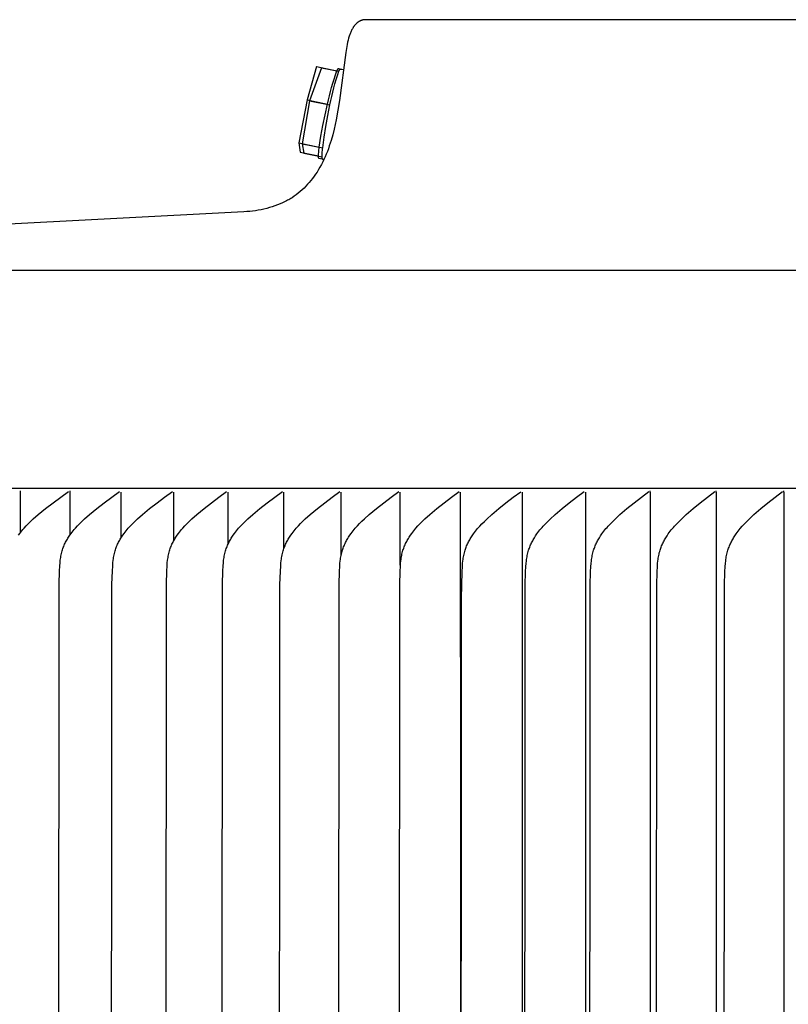
# Model space of a CAD drawing. Units: inches. Extents: x -39.3 to 34.4, y -12.5 to 30.1.
# Drawn here: x 5 to 6.8, y 4.3 to 6.7 of the extents above; entities that cross this region are included whole.
import ezdxf

# ---------------------------------------------------------------- set-up
doc = ezdxf.new("R2010")
doc.units = ezdxf.units.IN
doc.header["$MEASUREMENT"] = 0
doc.layers.add('AV-RF', color=250, linetype='Continuous')

msp = doc.modelspace()

# ---------------------------------------------------------------- linework, layer by layer
at = {"layer": 'AV-RF'}
msp.add_line((3.2973, 6.05), (32.3706, 6.05), dxfattribs=at)
for points in [[(17.8339, 6.6503), (5.8339, 6.6503), (5.8331, 6.6504), (5.8322, 6.6504), (5.8314, 6.6504), (5.8306, 6.6503), (5.8297, 6.6503), (5.8289, 6.6502), (5.8281, 6.6501), (5.8273, 6.6499), (5.8265, 6.6497), (5.8257, 6.6495), (5.8249, 6.6493), (5.8241, 6.6491), (5.8233, 6.6488), (5.8226, 6.6485), (5.8218, 6.6482), (5.8211, 6.6479), (5.8203, 6.6475), (5.8196, 6.6472), (5.8189, 6.6468), (5.8182, 6.6464), (5.8174, 6.6459), (5.8168, 6.6455), (5.8161, 6.645), (5.8154, 6.6446), (5.8147, 6.6441), (5.8141, 6.6436), (5.8134, 6.6431), (5.8128, 6.6425), (5.8122, 6.642), (5.8116, 6.6414), (5.811, 6.6409), (5.8104, 6.6403), (5.8096, 6.6395), (5.8089, 6.6388), (5.8082, 6.638), (5.8075, 6.6372), (5.8068, 6.6364), (5.8062, 6.6355), (5.8055, 6.6347), (5.8049, 6.6338), (5.8043, 6.633), (5.8037, 6.6321), (5.8032, 6.6312), (5.8026, 6.6303), (5.8015, 6.6285), (5.8005, 6.6266), (5.7996, 6.6247), (5.7986, 6.6227), (5.7978, 6.6208), (5.797, 6.6188), (5.7962, 6.6168), (5.7955, 6.6148), (5.7941, 6.6107), (5.7926, 6.6059), (5.7913, 6.601), (5.7902, 6.5962), (5.7891, 6.5913), (5.7872, 6.5816), (5.7856, 6.5718), (5.7703, 6.4565), (5.7668, 6.4335), (5.7627, 6.4106), (5.7603, 6.3992), (5.7577, 6.3879), (5.7543, 6.3744), (5.7505, 6.361), (5.7484, 6.3543), (5.7462, 6.3477), (5.7439, 6.3411), (5.7415, 6.3346), (5.7389, 6.3282), (5.7362, 6.3218), (5.7333, 6.3155), (5.7303, 6.3092), (5.7272, 6.3031), (5.7238, 6.297), (5.7203, 6.291), (5.7167, 6.2851), (5.7133, 6.28), (5.7097, 6.2749), (5.706, 6.27), (5.7022, 6.2651), (5.6983, 6.2603), (5.6942, 6.2557), (5.69, 6.2512), (5.6856, 6.2468), (5.6811, 6.2426), (5.6765, 6.2385), (5.6718, 6.2345), (5.6669, 6.2307), (5.662, 6.2271), (5.6568, 6.2236), (5.6542, 6.222), (5.6516, 6.2204), (5.649, 6.2188), (5.6463, 6.2173), (5.6433, 6.2157), (5.6403, 6.2142), (5.6373, 6.2127), (5.6343, 6.2113), (5.6281, 6.2086), (5.6218, 6.2061), (5.6155, 6.2038), (5.6091, 6.2017), (5.6026, 6.1998), (5.5961, 6.198), (5.5894, 6.1964), (5.5827, 6.1949), (5.5759, 6.1936), (5.5691, 6.1925), (5.5623, 6.1916), (5.5554, 6.1909), (5.5485, 6.1903), (5.5415, 6.1899), (3.3928, 6.0774)], [(5.7157, 6.5385), (5.6928, 6.4583)], [(5.7275, 6.5349), (5.6987, 6.4557)], [(5.7157, 6.5385), (5.7646, 6.5279)], [(5.7275, 6.5349), (5.7691, 6.5268)], [(5.7417, 6.4477), (5.7439, 6.4579), (5.7463, 6.468), (5.7489, 6.4782), (5.7517, 6.4882), (5.7546, 6.4982), (5.7578, 6.5082), (5.7611, 6.5181), (5.7646, 6.5279)], [(5.7478, 6.4461), (5.7498, 6.4563), (5.752, 6.4665), (5.7544, 6.4767), (5.757, 6.4868), (5.7597, 6.4969), (5.7627, 6.5069), (5.7658, 6.5169), (5.7691, 6.5268)], [(5.7646, 6.5279), (5.765, 6.5287), (5.7653, 6.5294), (5.7657, 6.53), (5.766, 6.5306), (5.7663, 6.5312), (5.7665, 6.5314), (5.7666, 6.5316), (5.7667, 6.5319), (5.7669, 6.5321), (5.767, 6.5322), (5.7672, 6.5324), (5.7672, 6.5325), (5.7673, 6.5326), (5.7674, 6.5326), (5.7674, 6.5327), (5.7675, 6.5328), (5.7676, 6.5328), (5.7676, 6.5329), (5.7677, 6.5329), (5.7677, 6.5329), (5.7678, 6.533), (5.7678, 6.533), (5.7678, 6.533), (5.7679, 6.533), (5.7679, 6.533), (5.7679, 6.5331), (5.7679, 6.5331), (5.768, 6.5331), (5.768, 6.5331), (5.768, 6.5331), (5.7681, 6.5331), (5.7681, 6.5331), (5.7681, 6.5332), (5.7681, 6.5332), (5.7682, 6.5332), (5.7682, 6.5332), (5.7682, 6.5332), (5.7682, 6.5332), (5.7683, 6.5332), (5.7683, 6.5332), (5.7683, 6.5332), (5.7683, 6.5332), (5.7683, 6.5332), (5.7683, 6.5332), (5.7683, 6.5332), (5.7683, 6.5332), (5.7684, 6.5332), (5.7684, 6.5332), (5.7684, 6.5332), (5.7684, 6.5332), (5.7684, 6.5332), (5.7684, 6.5332), (5.7684, 6.5332), (5.7685, 6.5332), (5.7685, 6.5332), (5.7685, 6.5332), (5.7685, 6.5332), (5.7685, 6.5332), (5.7685, 6.5332), (5.7685, 6.5332), (5.7685, 6.5332), (5.7686, 6.5332), (5.7686, 6.5332), (5.7686, 6.5332), (5.7686, 6.5332), (5.7686, 6.5332), (5.7686, 6.5332), (5.7686, 6.5332), (5.7686, 6.5332), (5.7687, 6.5331), (5.7687, 6.5331), (5.7687, 6.5331), (5.7687, 6.5331), (5.7687, 6.5331), (5.7687, 6.5331), (5.7687, 6.5331), (5.7687, 6.5331), (5.7687, 6.5331), (5.7688, 6.5331), (5.7688, 6.5331), (5.7688, 6.5331), (5.7688, 6.533), (5.7688, 6.533), (5.7689, 6.533), (5.7689, 6.533), (5.7689, 6.5329), (5.7689, 6.5329), (5.769, 6.5329)], [(5.769, 6.5331), (5.7798, 6.5308)], [(5.7691, 6.5268), (5.7694, 6.5274), (5.7696, 6.528), (5.7699, 6.5285), (5.7702, 6.529), (5.7703, 6.5293), (5.7704, 6.5295), (5.7706, 6.5297), (5.7707, 6.53), (5.7708, 6.5302), (5.771, 6.5304), (5.7711, 6.5305), (5.7713, 6.5307), (5.7714, 6.5309), (5.7715, 6.531), (5.7716, 6.5311), (5.7717, 6.5312), (5.7717, 6.5312), (5.7718, 6.5313), (5.7719, 6.5314), (5.7719, 6.5314), (5.772, 6.5315), (5.7721, 6.5315), (5.7721, 6.5316), (5.7722, 6.5316), (5.7723, 6.5317), (5.7723, 6.5317), (5.7724, 6.5318), (5.7725, 6.5318), (5.7725, 6.5318), (5.7726, 6.5319), (5.7727, 6.5319), (5.7727, 6.5319), (5.7727, 6.5319), (5.7728, 6.5319), (5.7728, 6.5319), (5.7728, 6.532), (5.7729, 6.532), (5.7729, 6.532), (5.7729, 6.532), (5.773, 6.532), (5.773, 6.532), (5.773, 6.532), (5.7731, 6.532), (5.7731, 6.532), (5.7731, 6.532), (5.7732, 6.532), (5.7732, 6.532), (5.7732, 6.532), (5.7733, 6.532), (5.7733, 6.532), (5.7733, 6.532), (5.7734, 6.532), (5.7734, 6.532)], [(5.7734, 6.532), (5.7794, 6.5309)], [(5.6928, 6.4583), (5.6733, 6.3555)], [(5.6987, 6.4557), (5.6813, 6.3526)], [(5.6928, 6.4583), (5.7417, 6.4477)], [(5.6987, 6.4557), (5.7478, 6.4461)], [(5.7221, 6.345), (5.7262, 6.3708), (5.7307, 6.3965), (5.7359, 6.4222), (5.7417, 6.4477)], [(5.7304, 6.343), (5.7339, 6.3689), (5.738, 6.3947), (5.7426, 6.4205), (5.7478, 6.4461)], [(5.6733, 6.3555), (5.6767, 6.3331)], [(5.6733, 6.3555), (5.7221, 6.345)], [(5.6813, 6.3526), (5.7304, 6.343)], [(5.6813, 6.3526), (5.6852, 6.3301)], [(5.6767, 6.3331), (5.7203, 6.3236)], [(5.6852, 6.3301), (5.7291, 6.3216)], [(5.7206, 6.3196), (5.7205, 6.3227), (5.7205, 6.3259), (5.7205, 6.3291), (5.7207, 6.3323), (5.7209, 6.3355), (5.7212, 6.3386), (5.7217, 6.3418), (5.7221, 6.345)], [(5.7294, 6.3175), (5.7292, 6.3207), (5.7291, 6.3239), (5.7291, 6.3271), (5.7292, 6.3303), (5.7294, 6.3335), (5.7296, 6.3366), (5.73, 6.3398), (5.7304, 6.343)], [(5.7212, 6.3175), (5.7212, 6.3176), (5.7212, 6.3176), (5.7212, 6.3176), (5.7211, 6.3177), (5.7211, 6.3177), (5.7211, 6.3178), (5.7211, 6.3178), (5.721, 6.3179), (5.721, 6.3179), (5.721, 6.318), (5.721, 6.318), (5.7209, 6.3181), (5.7209, 6.3182), (5.7209, 6.3183), (5.7208, 6.3185), (5.7208, 6.3186), (5.7207, 6.3187), (5.7207, 6.3189), (5.7207, 6.319), (5.7206, 6.3192), (5.7206, 6.3196)], [(5.733, 6.3148), (5.7212, 6.3175)], [(5.7305, 6.3152), (5.7305, 6.3153), (5.7304, 6.3153), (5.7304, 6.3154), (5.7303, 6.3154), (5.7303, 6.3155), (5.7302, 6.3156), (5.7302, 6.3156), (5.7301, 6.3157), (5.7301, 6.3158), (5.73, 6.3158), (5.73, 6.3159), (5.7299, 6.316), (5.7299, 6.316), (5.7299, 6.3161), (5.7298, 6.3162), (5.7298, 6.3162), (5.7298, 6.3163), (5.7297, 6.3164), (5.7297, 6.3165), (5.7297, 6.3165), (5.7296, 6.3166), (5.7296, 6.3167), (5.7296, 6.3168), (5.7295, 6.3169), (5.7295, 6.3169), (5.7295, 6.317), (5.7294, 6.3172), (5.7294, 6.3174), (5.7294, 6.3175)], [(5.7326, 6.3148), (5.7305, 6.3152)], [(32.3339, 5.5261), (3.334, 5.5261)], [(5.0009, 5.4143), (5.0041, 5.4188), (5.0065, 5.4219), (5.009, 5.425), (5.0115, 5.4281), (5.0141, 5.4311), (5.0194, 5.4369), (5.0249, 5.4425), (5.0305, 5.448), (5.0363, 5.4534), (5.0482, 5.4638), (5.0658, 5.4783), (5.0837, 5.4923), (5.102, 5.5058), (5.1206, 5.5189)], [(5.0054, 5.4206), (5.0054, 5.5211)], [(5.0962, 1.7797), (5.0981, 5.2972), (5.099, 5.3281), (5.0997, 5.3413), (5.1003, 5.3478), (5.101, 5.3543), (5.1014, 5.3576), (5.1019, 5.3608), (5.1025, 5.364), (5.1031, 5.3672), (5.1038, 5.3704), (5.1046, 5.3735), (5.1054, 5.3766), (5.1064, 5.3797), (5.1073, 5.3823), (5.1082, 5.3849), (5.1092, 5.3875), (5.1103, 5.3901), (5.1114, 5.3926), (5.1126, 5.3951), (5.1138, 5.3976), (5.1151, 5.4), (5.1165, 5.4025), (5.1179, 5.4049), (5.1193, 5.4073), (5.1208, 5.4096), (5.1239, 5.4143), (5.1271, 5.4188), (5.1295, 5.4219), (5.132, 5.425), (5.1345, 5.4281), (5.1371, 5.4311), (5.1424, 5.4369), (5.1479, 5.4425), (5.1535, 5.448), (5.1593, 5.4534), (5.1711, 5.4638), (5.1886, 5.4783), (5.2065, 5.4923), (5.2247, 5.5058), (5.2433, 5.5189)], [(5.1243, 5.5177), (5.1243, 5.521)], [(5.1243, 5.415), (5.1243, 5.5177)], [(5.2231, 1.7797), (5.2249, 5.2972), (5.2258, 5.3281), (5.2266, 5.3413), (5.2271, 5.3478), (5.2278, 5.3543), (5.2283, 5.3576), (5.2288, 5.3608), (5.2293, 5.364), (5.2299, 5.3672), (5.2306, 5.3704), (5.2314, 5.3735), (5.2323, 5.3766), (5.2332, 5.3797), (5.2341, 5.3823), (5.2351, 5.3849), (5.2361, 5.3875), (5.2372, 5.3901), (5.2383, 5.3926), (5.2395, 5.3951), (5.2407, 5.3976), (5.242, 5.4), (5.2434, 5.4025), (5.2447, 5.4049), (5.2462, 5.4073), (5.2477, 5.4096), (5.2508, 5.4143), (5.254, 5.4188), (5.2564, 5.4219), (5.2588, 5.425), (5.2613, 5.4281), (5.2639, 5.4311), (5.2692, 5.4369), (5.2747, 5.4425), (5.2803, 5.448), (5.2861, 5.4534), (5.2979, 5.4638), (5.3153, 5.4783), (5.3331, 5.4923), (5.3513, 5.5058), (5.3698, 5.5189)], [(5.247, 5.4088), (5.247, 5.5177)], [(5.3537, 1.7797), (5.3555, 5.2972), (5.3565, 5.3281), (5.3572, 5.3413), (5.3577, 5.3478), (5.3585, 5.3543), (5.3589, 5.3576), (5.3594, 5.3608), (5.36, 5.364), (5.3606, 5.3672), (5.3613, 5.3704), (5.3621, 5.3735), (5.3629, 5.3766), (5.3639, 5.3797), (5.3648, 5.3823), (5.3657, 5.3849), (5.3667, 5.3875), (5.3678, 5.3901), (5.3689, 5.3926), (5.3701, 5.3951), (5.3714, 5.3976), (5.3726, 5.4), (5.374, 5.4025), (5.3754, 5.4049), (5.3768, 5.4073), (5.3783, 5.4096), (5.3814, 5.4143), (5.3846, 5.4188), (5.387, 5.4219), (5.3894, 5.425), (5.3919, 5.4281), (5.3945, 5.431), (5.3998, 5.4369), (5.4052, 5.4425), (5.4108, 5.448), (5.4166, 5.4534), (5.4284, 5.4638), (5.4457, 5.4783), (5.4635, 5.4923), (5.4816, 5.5058), (5.5, 5.5189)], [(5.3734, 5.4017), (5.3734, 5.5177)], [(5.488, 1.7797), (5.4899, 5.2972), (5.4908, 5.3281), (5.4916, 5.3413), (5.4921, 5.3478), (5.4928, 5.3543), (5.4933, 5.3576), (5.4938, 5.3608), (5.4943, 5.364), (5.495, 5.3672), (5.4957, 5.3704), (5.4964, 5.3735), (5.4973, 5.3766), (5.4983, 5.3797), (5.4991, 5.3823), (5.5001, 5.3849), (5.5011, 5.3875), (5.5022, 5.3901), (5.5033, 5.3926), (5.5045, 5.3951), (5.5057, 5.3976), (5.507, 5.4), (5.5084, 5.4025), (5.5097, 5.4049), (5.5112, 5.4073), (5.5127, 5.4096), (5.5157, 5.4143), (5.519, 5.4188), (5.5213, 5.4219), (5.5238, 5.425), (5.5263, 5.4281), (5.5288, 5.431), (5.5341, 5.4369), (5.5395, 5.4425), (5.5451, 5.448), (5.5508, 5.4534), (5.5626, 5.4638), (5.5798, 5.4783), (5.5975, 5.4923), (5.6156, 5.5058), (5.6339, 5.5189)], [(5.5036, 5.3933), (5.5036, 5.5177)], [(5.626, 1.7797), (5.6279, 5.296), (5.6288, 5.3273), (5.6296, 5.3407), (5.6301, 5.3473), (5.6308, 5.3539), (5.6313, 5.3572), (5.6318, 5.3605), (5.6323, 5.3637), (5.633, 5.367), (5.6337, 5.3702), (5.6345, 5.3734), (5.6354, 5.3766), (5.6363, 5.3797), (5.6372, 5.3823), (5.6382, 5.3849), (5.6392, 5.3875), (5.6402, 5.39), (5.6414, 5.3926), (5.6425, 5.3951), (5.6438, 5.3976), (5.6451, 5.4), (5.6464, 5.4025), (5.6478, 5.4049), (5.6492, 5.4073), (5.6507, 5.4096), (5.6538, 5.4143), (5.657, 5.4188), (5.6594, 5.4219), (5.6618, 5.425), (5.6643, 5.4281), (5.6668, 5.431), (5.672, 5.4369), (5.6774, 5.4425), (5.683, 5.448), (5.6887, 5.4534), (5.7004, 5.4638), (5.7176, 5.4783), (5.7352, 5.4923), (5.7532, 5.5058), (5.7715, 5.5189)], [(5.6374, 5.3827), (5.6374, 5.5177)], [(5.7677, 1.7797), (5.7696, 5.296), (5.7705, 5.3273), (5.7713, 5.3403), (5.7718, 5.3467), (5.7725, 5.3531), (5.7729, 5.3563), (5.7733, 5.3595), (5.7739, 5.3627), (5.7745, 5.3658), (5.7751, 5.369), (5.7759, 5.3721), (5.7767, 5.3752), (5.7776, 5.3782), (5.7785, 5.3809), (5.7794, 5.3836), (5.7804, 5.3863), (5.7815, 5.389), (5.7827, 5.3916), (5.7839, 5.3942), (5.7851, 5.3968), (5.7864, 5.3993), (5.7878, 5.4019), (5.7892, 5.4044), (5.7907, 5.4068), (5.7922, 5.4093), (5.7938, 5.4117), (5.7954, 5.4141), (5.7987, 5.4188), (5.801, 5.4219), (5.8034, 5.425), (5.8059, 5.428), (5.8084, 5.431), (5.8136, 5.4368), (5.819, 5.4425), (5.8246, 5.448), (5.8303, 5.4534), (5.8419, 5.4638), (5.8591, 5.4783), (5.8766, 5.4923), (5.8945, 5.5058), (5.9126, 5.5189)], [(5.7749, 5.3674), (5.7749, 5.5177)], [(5.913, 1.7797), (5.915, 5.296), (5.9159, 5.3273), (5.9166, 5.3403), (5.9171, 5.3467), (5.9178, 5.3531), (5.9182, 5.3563), (5.9187, 5.3595), (5.9192, 5.3627), (5.9198, 5.3658), (5.9205, 5.369), (5.9212, 5.3721), (5.922, 5.3752), (5.9229, 5.3782), (5.9238, 5.3809), (5.9248, 5.3836), (5.9258, 5.3863), (5.9268, 5.3889), (5.928, 5.3916), (5.9292, 5.3942), (5.9304, 5.3968), (5.9318, 5.3993), (5.9331, 5.4018), (5.9345, 5.4044), (5.936, 5.4068), (5.9375, 5.4093), (5.9391, 5.4117), (5.9407, 5.4141), (5.944, 5.4188), (5.9463, 5.4219), (5.9487, 5.425), (5.9512, 5.428), (5.9537, 5.431), (5.9589, 5.4368), (5.9642, 5.4425), (5.9698, 5.448), (5.9754, 5.4534), (5.9871, 5.4638), (6.0041, 5.4783), (6.0215, 5.4922), (6.0393, 5.5058), (6.0574, 5.5189)], [(5.9161, 5.3424), (5.9161, 5.5177)], [(6.0608, 5.1223), (6.0608, 5.5177)], [(6.0619, 1.7797), (6.0635, 5.2632), (6.0647, 5.3265), (6.0654, 5.3397), (6.066, 5.3462), (6.0666, 5.3527), (6.0671, 5.356), (6.0675, 5.3592), (6.0681, 5.3624), (6.0687, 5.3656), (6.0693, 5.3688), (6.0701, 5.372), (6.0709, 5.3751), (6.0718, 5.3782), (6.0727, 5.3808), (6.0736, 5.3834), (6.0746, 5.386), (6.0756, 5.3886), (6.0767, 5.3911), (6.0778, 5.3936), (6.079, 5.3961), (6.0803, 5.3986), (6.0816, 5.4011), (6.0829, 5.4035), (6.0843, 5.4059), (6.0857, 5.4083), (6.0887, 5.413), (6.0919, 5.4175), (6.0942, 5.4208), (6.0967, 5.4239), (6.0992, 5.427), (6.1017, 5.4301), (6.1043, 5.4331), (6.107, 5.4361), (6.1124, 5.4419), (6.1181, 5.4476), (6.1238, 5.4531), (6.1357, 5.4638), (6.1526, 5.4782), (6.1699, 5.4922), (6.1875, 5.5057), (6.2054, 5.5187)], [(6.209, 5.5177), (6.209, 1.7797), (6.209, -1.9583)], [(6.2143, 1.7797), (6.2162, 5.2948), (6.2171, 5.3265), (6.2178, 5.3397), (6.2184, 5.3462), (6.2191, 5.3527), (6.2195, 5.356), (6.2199, 5.3592), (6.2205, 5.3624), (6.2211, 5.3656), (6.2218, 5.3688), (6.2225, 5.372), (6.2233, 5.3751), (6.2243, 5.3782), (6.2251, 5.3808), (6.226, 5.3834), (6.227, 5.386), (6.228, 5.3886), (6.2291, 5.3911), (6.2302, 5.3936), (6.2314, 5.3961), (6.2327, 5.3986), (6.234, 5.4011), (6.2353, 5.4035), (6.2367, 5.4059), (6.2381, 5.4083), (6.2411, 5.413), (6.2443, 5.4175), (6.2466, 5.4208), (6.249, 5.4239), (6.2515, 5.427), (6.254, 5.4301), (6.2566, 5.4331), (6.2593, 5.4361), (6.2647, 5.4419), (6.2703, 5.4475), (6.2761, 5.4531), (6.2878, 5.4638), (6.3047, 5.4782), (6.3219, 5.4922), (6.3394, 5.5057), (6.3573, 5.5189)], [(6.3607, 5.5177), (6.3607, 1.7797), (6.3607, -1.9583)], [(6.3702, 1.7797), (6.3721, 5.2948), (6.373, 5.3265), (6.3737, 5.3397), (6.3743, 5.3462), (6.3749, 5.3527), (6.3754, 5.356), (6.3758, 5.3592), (6.3764, 5.3624), (6.377, 5.3656), (6.3777, 5.3688), (6.3784, 5.372), (6.3792, 5.3751), (6.3802, 5.3782), (6.381, 5.3808), (6.3819, 5.3834), (6.3829, 5.386), (6.3839, 5.3886), (6.385, 5.3911), (6.3861, 5.3936), (6.3873, 5.3961), (6.3885, 5.3986), (6.3898, 5.4011), (6.3912, 5.4035), (6.3926, 5.4059), (6.394, 5.4083), (6.397, 5.413), (6.4001, 5.4175), (6.4024, 5.4208), (6.4048, 5.4239), (6.4073, 5.427), (6.4098, 5.4301), (6.4124, 5.4331), (6.415, 5.4361), (6.4204, 5.4419), (6.426, 5.4475), (6.4317, 5.4531), (6.4434, 5.4638), (6.4602, 5.4783), (6.4773, 5.4922), (6.4948, 5.5058), (6.5126, 5.5189)], [(6.5158, 5.5177), (6.5158, 5.521)], [(6.5158, 5.5177), (6.5158, 1.7797), (6.5158, -1.9583)], [(6.5295, 1.7797), (6.5314, 5.2948), (6.5323, 5.3265), (6.5331, 5.3397), (6.5336, 5.3462), (6.5343, 5.3527), (6.5347, 5.356), (6.5352, 5.3592), (6.5357, 5.3624), (6.5363, 5.3656), (6.537, 5.3688), (6.5377, 5.372), (6.5386, 5.3751), (6.5395, 5.3782), (6.5403, 5.3808), (6.5412, 5.3834), (6.5422, 5.386), (6.5432, 5.3886), (6.5443, 5.3911), (6.5454, 5.3936), (6.5466, 5.3961), (6.5478, 5.3986), (6.5491, 5.4011), (6.5504, 5.4035), (6.5518, 5.4059), (6.5532, 5.4083), (6.5562, 5.413), (6.5593, 5.4175), (6.5616, 5.4207), (6.564, 5.4239), (6.5665, 5.427), (6.569, 5.4301), (6.5716, 5.4331), (6.5742, 5.4361), (6.5796, 5.4419), (6.5851, 5.4475), (6.5908, 5.4531), (6.6025, 5.4638), (6.6191, 5.4783), (6.6361, 5.4922), (6.6534, 5.5058), (6.6711, 5.5189)], [(6.6743, 5.5177), (6.6743, 5.521)], [(6.6743, 5.5177), (6.6743, 1.7797), (6.6743, -1.9583)], [(6.6922, 1.7797), (6.6941, 5.2948), (6.695, 5.3265), (6.6957, 5.3397), (6.6963, 5.3462), (6.697, 5.3527), (6.6974, 5.356), (6.6979, 5.3592), (6.6984, 5.3624), (6.699, 5.3656), (6.6997, 5.3688), (6.7004, 5.372), (6.7012, 5.3751), (6.7022, 5.3782), (6.703, 5.3808), (6.7039, 5.3834), (6.7049, 5.386), (6.7059, 5.3886), (6.7069, 5.3911), (6.7081, 5.3936), (6.7093, 5.3961), (6.7105, 5.3986), (6.7118, 5.401), (6.7131, 5.4035), (6.7145, 5.4059), (6.7159, 5.4083), (6.7188, 5.4129), (6.7219, 5.4175), (6.7242, 5.4207), (6.7266, 5.4239), (6.7291, 5.427), (6.7316, 5.4301), (6.7367, 5.4361), (6.742, 5.4419), (6.7476, 5.4475), (6.7532, 5.453), (6.7648, 5.4638), (6.7813, 5.4782), (6.7982, 5.4922), (6.8155, 5.5058), (6.833, 5.5189)], [(6.8362, 5.5178), (6.8362, 5.521)], [(6.8362, 5.5177), (6.8362, 1.7797), (6.8362, -1.9583)], [(6.0608, 5.1223), (6.0608, -1.9583)]]:
    msp.add_lwpolyline(points, dxfattribs=at)

doc.saveas('drawing.dxf')
